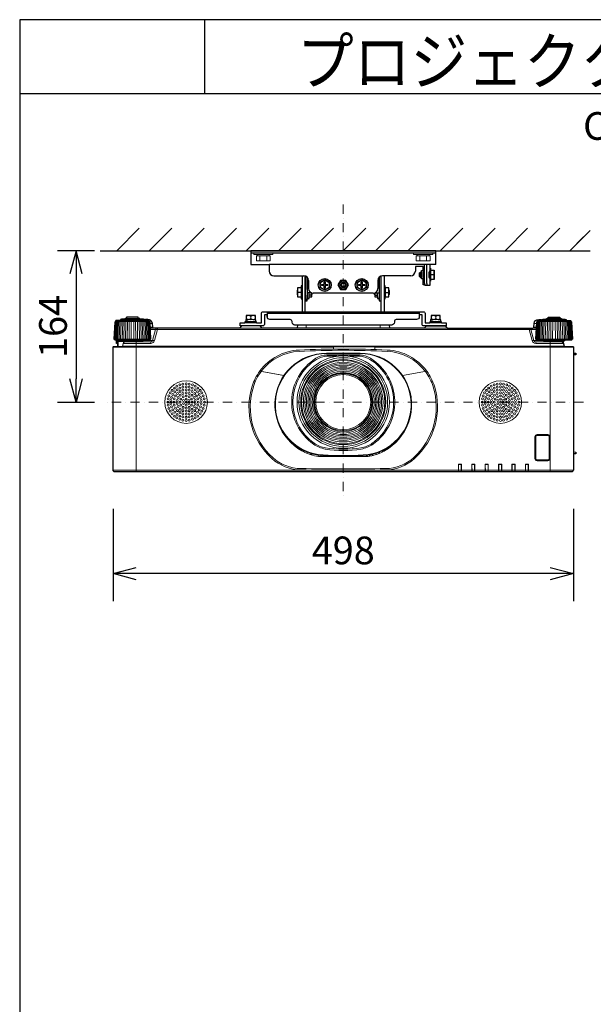
# Model space of a CAD drawing. Extents: x 1000 to 27000, y 2500 to 40000.
# Drawn here: x 1000 to 7205, y 29348 to 40000 of the extents above; entities that cross this region are included whole.
import ezdxf
from ezdxf.enums import TextEntityAlignment as Align

# ---------------------------------------------------------------- set-up
doc = ezdxf.new("R2010")
doc.units = 0
doc.header["$LTSCALE"] = 400
doc.header["$MEASUREMENT"] = 0
doc.linetypes.add('DASHDOT', pattern=[1, 0.5, -0.25, 0, -0.25])
doc.layers.get('0').update_dxf_attribs({"linetype": 'CONTINUOUS'})
for name, color, linetype in [('MOJI', 7, 'CONTINUOUS'), ('SUGATA', 7, 'CONTINUOUS'), ('SUNPO', 1, 'CONTINUOUS'), ('WAKU', 4, 'CONTINUOUS')]:
    doc.layers.add(name, color=color, linetype=linetype)
doc.layers.add('THUSIN', color=7, linetype='CONTINUOUS', lineweight=9)
doc.styles.get("Standard").update_dxf_attribs({"font": 'SIMPLEX', "bigfont": 'BIGFONT'})

# ---------------------------------------------------------------- blocks, each defined once
blk = doc.blocks.new('CP-WX8650WJ_104S_SET_SL-712')
at = {"layer": 'SUGATA', "color": 1, "linetype": 'Continuous'}
for p, q in [((-950, -1700), (-706, -1456)), ((-600, -1700), (-356, -1456)), ((-250, -1700), (-6, -1456)), ((100, -1700), (344, -1456)), ((450, -1700), (694, -1456)), ((800, -1700), (1044, -1456)), ((1150, -1700), (1394, -1456)), ((1500, -1700), (1744, -1456)), ((1850, -1700), (2094, -1456)), ((2200, -1700), (2444, -1456)), ((2550, -1700), (2794, -1456)), ((2900, -1700), (3144, -1456)), ((3250, -1700), (3494, -1456)), ((3600, -1700), (3844, -1456)), ((3950, -1700), (4170, -1480)), ((3950, -1700), (4100, -1550))]:
    blk.add_line(p, q, dxfattribs=at)
at = {"layer": 'SUGATA', "color": 3, "linetype": 'Continuous'}
blk.add_line((-1130, -1700), (4170, -1700), dxfattribs=at)
at = {"layer": 'SUGATA', "color": 2}
for p, q in [((2500, -1700), (500, -1700)), ((500, -1700), (500, -1850)), ((2500, -1850), (2500, -1700)), ((500, -1850), (700, -1850)), ((700, -1850), (700, -1920)), ((2365, -1870), (2280, -1870)), ((2280, -1870), (2280, -1920)), ((2345, -1930), (2345, -1915)), ((2345, -1915), (2365, -1915)), ((2365, -1915), (2365, -1870)), ((2500, -1850), (2435, -1850)), ((2435, -1850), (2435, -1890)), ((2435, -1890), (2445, -1890)), ((2445, -1890), (2445, -1910)), ((2445, -1910), (2485, -1910)), ((2485, -1910), (2485, -2010)), ((750, -1970), (1075, -1970)), ((1055, -1977), (1051, -1970)), ((1055, -1977), (1055, -2080)), ((1087, -1973), (1086, -1971)), ((1087, -2360), (1087, -1973)), ((1125, -2020), (1125, -2110)), ((1875, -2020), (1875, -2110)), ((1912, -1973), (1914, -1971)), ((1912, -2360), (1912, -1973)), ((2230, -1970), (1925, -1970)), ((1944, -1977), (1949, -1970)), ((1944, -1977), (1944, -2080)), ((2325, -1940), (2335, -1930)), ((2325, -1980), (2325, -1940)), ((2335, -1990), (2325, -1980)), ((2335, -1930), (2345, -1930)), ((2345, -1990), (2335, -1990)), ((2345, -2005), (2345, -1990)), ((2365, -2005), (2345, -2005)), ((2365, -2068), (2365, -2005)), ((2485, -2010), (2445, -2010)), ((2445, -2010), (2445, -2030)), ((2381, -2068), (2365, -2068)), ((2435, -2075), (2387, -2075)), ((2445, -2030), (2435, -2030)), ((2435, -2030), (2435, -2075)), ((1055, -2220), (1055, -2360)), ((1825, -2160), (1175, -2160)), ((1944, -2220), (1944, -2360)), ((677, -2360), (677, -2414)), ((2323, -2360), (2323, -2414)), ((2375, -2537), (2002, -2537))]:
    blk.add_line(p, q, dxfattribs=at)
at = {"layer": 'SUGATA', "color": 3}
for p, q in [((2500, -1725), (500, -1725)), ((2435, -1850), (700, -1850)), ((2365, -1915), (2365, -2005)), ((2375, -1850), (2375, -2025)), ((2399, -1850), (2399, -2025)), ((2435, -1890), (2435, -2030)), ((2445, -1910), (2445, -2010)), ((1110, -1984), (1110, -2220)), ((1890, -1984), (1890, -2220)), ((2335, -1930), (2335, -1990)), ((2345, -1930), (2345, -1990)), ((2426, -1955), (2426, -1965)), ((2435, -1930), (2428, -1930)), ((2435, -1990), (2428, -1990)), ((2435, -1925), (2430, -1925)), ((2435, -1995), (2430, -1995)), ((2481, -1960), (2445, -1960)), ((1005, -2176), (1005, -2125)), ((1045, -2100), (1045, -2200)), ((1055, -2080), (1055, -2220)), ((1090, -2180), (1090, -2120)), ((1110, -2030), (1125, -2030)), ((1890, -2030), (1875, -2030)), ((1910, -2180), (1910, -2120)), ((1944, -2080), (1944, -2220)), ((1954, -2100), (1954, -2200)), ((1994, -2176), (1994, -2125)), ((1045, -2150), (1010, -2150)), ((1156, -2156), (1110, -2156)), ((1120, -2215), (1110, -2215)), ((1130, -2200), (1130, -2156)), ((1155, -2180), (1130, -2180)), ((1155, -2180), (1155, -2156)), ((1160, -2176), (1155, -2180)), ((1840, -2176), (1844, -2180)), ((1844, -2180), (1844, -2156)), ((1844, -2156), (1890, -2156)), ((1844, -2180), (1870, -2180)), ((1870, -2200), (1870, -2156)), ((1880, -2215), (1890, -2215)), ((1954, -2150), (1990, -2150)), ((677, -2376), (2323, -2376)), ((1055, -2360), (1944, -2360))]:
    blk.add_line(p, q, dxfattribs=at)
at = {"layer": 'SUGATA', "color": 3, "lineweight": 9}
for p, q in [((570, -1755), (570, -1740)), ((597, -1810), (597, -1755)), ((672, -1810), (672, -1755)), ((700, -1755), (700, -1740)), ((2300, -1755), (2300, -1740)), ((2327, -1810), (2327, -1755)), ((2402, -1810), (2402, -1755)), ((2430, -1755), (2430, -1740)), ((-649, -2445), (-911, -2445)), ((-861, -2439), (-699, -2439)), ((-717, -2431), (-844, -2431)), ((527, -2447), (445, -2443)), ((527, -2442), (473, -2442)), ((473, -2444), (473, -2443)), ((500, -2410), (500, -2434)), ((2527, -2447), (2445, -2443)), ((2527, -2442), (2473, -2442)), ((2473, -2444), (2473, -2443)), ((2500, -2410), (2500, -2434)), ((3649, -2445), (3911, -2445)), ((3861, -2439), (3699, -2439)), ((3716, -2431), (3843, -2431)), ((-963, -2464), (-597, -2464)), ((-649, -2455), (-911, -2455)), ((-564, -2488), (-589, -2488)), ((-561, -2528), (-587, -2528)), ((-551, -2537), (-586, -2537)), ((-586, -2552), (-530, -2552)), ((3511, -2552), (-511, -2552)), ((373, -2537), (627, -2537)), ((563, -2480), (436, -2480)), ((467, -2461), (555, -2465)), ((527, -2470), (467, -2470)), ((473, -2470), (473, -2461)), ((527, -2464), (527, -2467)), ((996, -2537), (2627, -2537)), ((1001, -2532), (1999, -2532)), ((1100, -2504), (1100, -2537)), ((1900, -2504), (1900, -2537)), ((2563, -2480), (2436, -2480)), ((2467, -2461), (2555, -2465)), ((2527, -2470), (2467, -2470)), ((2473, -2470), (2473, -2461)), ((2527, -2464), (2527, -2467)), ((3530, -2552), (3586, -2552)), ((3551, -2537), (3586, -2537)), ((3561, -2528), (3587, -2528)), ((3564, -2488), (3589, -2488)), ((3963, -2464), (3597, -2464)), ((3649, -2455), (3911, -2455)), ((-973, -2655), (-587, -2655)), ((3587, -2655), (3973, -2655)), ((-990, -2742), (1395, -2742)), ((-968, -2666), (-592, -2666)), ((-947, -2668), (-949, -2704)), ((-938, -2735), (-938, -2737)), ((-933, -2674), (-933, -2737)), ((-894, -2737), (3894, -2737)), ((-889, -2733), (3889, -2733)), ((-875, -2677), (-685, -2677)), ((-740, -2687), (-740, -4092)), ((-665, -2672), (-563, -2672)), ((-582, -2702), (-582, -2687)), ((1395, -2737), (1395, -2763)), ((1395, -2740), (1840, -2740)), ((1840, -2742), (3990, -2742)), ((3665, -2672), (3563, -2672)), ((3582, -2702), (3582, -2687)), ((3592, -2666), (3968, -2666)), ((3685, -2677), (3875, -2677)), ((3740, -2687), (3740, -4092)), ((1318, -2808), (1682, -2808)), ((1318, -2814), (1682, -2814)), ((1325, -2829), (1675, -2829)), ((1325, -2842), (1431, -2842)), ((1569, -2842), (1675, -2842)), ((3990, -2807), (3990, -2836)), ((3990, -2809), (4015, -2810)), ((3990, -2825), (4015, -2824)), ((3992, -2827), (3990, -2827)), ((859, -3049), (598, -3003)), ((600, -3003), (859, -3049)), ((611, -3005), (610, -3007)), ((613, -3004), (613, -3006)), ((1496, -3025), (1496, -3035)), ((1504, -3025), (1504, -3035)), ((2400, -3003), (2141, -3049)), ((2141, -3049), (2402, -3003)), ((2387, -3006), (2387, -3004)), ((2390, -3007), (2389, -3005)), ((1198, -3333), (1188, -3333)), ((1198, -3341), (1188, -3341)), ((1812, -3333), (1802, -3333)), ((1812, -3341), (1802, -3341)), ((835, -3643), (833, -3644)), ((834, -3646), (836, -3646)), ((849, -3666), (847, -3668)), ((850, -3668), (849, -3670)), ((877, -3705), (872, -3705)), ((1496, -3639), (1496, -3649)), ((1504, -3639), (1504, -3649)), ((2123, -3705), (2123, -3712)), ((2127, -3701), (2127, -3707)), ((2128, -3699), (2132, -3699)), ((2138, -3685), (2138, -3690)), ((3990, -3727), (3990, -3737)), ((926, -3760), (918, -3760)), ((939, -3772), (930, -3772)), ((946, -3778), (936, -3778)), ((974, -3802), (974, -3811)), ((988, -3812), (988, -3822)), ((988, -3812), (988, -3822)), ((1993, -3825), (1993, -3836)), ((2012, -3817), (2005, -3817)), ((2012, -3819), (2011, -3823)), ((2012, -3812), (2012, -3822)), ((2026, -3802), (2026, -3811)), ((2054, -3778), (2064, -3778)), ((2061, -3772), (2070, -3772)), ((2074, -3760), (2082, -3760)), ((2077, -3760), (2077, -3756)), ((2081, -3760), (2081, -3753)), ((2085, -3749), (2092, -3749)), ((2094, -3739), (2094, -3747)), ((3990, -3749), (3990, -3759)), ((1064, -3858), (1042, -3858)), ((1109, -3878), (1109, -3892)), ((1158, -3902), (1134, -3902)), ((1158, -3895), (1158, -3910)), ((1229, -3910), (1228, -3924)), ((1253, -3925), (1747, -3925)), ((1257, -3913), (1257, -3925)), ((1271, -3914), (1271, -3925)), ((1299, -3916), (1300, -3925)), ((1318, -3925), (1318, -3917)), ((1645, -3925), (1645, -3918)), ((1671, -3925), (1671, -3917)), ((1752, -3912), (1752, -3925)), ((1758, -3925), (1758, -3915)), ((1784, -3915), (1784, -3923)), ((1792, -3906), (1792, -3913)), ((1818, -3915), (1818, -3917)), ((1857, -3898), (1857, -3905)), ((1877, -3883), (1877, -3898)), ((1891, -3878), (1891, -3892)), ((1958, -3858), (1936, -3858)), ((3990, -3877), (3990, -3897)), ((2747, -4011), (2745, -4009)), ((2777, -4011), (2779, -4009)), ((2890, -4009), (2892, -4011)), ((2922, -4011), (2924, -4009)), ((3037, -4011), (3035, -4009)), ((3067, -4011), (3069, -4009)), ((3182, -4011), (3180, -4009)), ((3212, -4011), (3214, -4009)), ((3325, -4009), (3327, -4011)), ((3359, -4009), (3357, -4011)), ((3470, -4009), (3472, -4011)), ((3504, -4009), (3502, -4011)), ((-990, -4072), (3990, -4072)), ((1060, -4071), (1060, -4074)), ((1060, -4074), (1940, -4074)), ((1940, -4071), (1940, -4074)), ((2747, -4090), (2777, -4090)), ((2892, -4090), (2922, -4090)), ((3037, -4090), (3067, -4090)), ((3182, -4090), (3212, -4090)), ((3357, -4090), (3327, -4090)), ((3472, -4090), (3502, -4090))]:
    blk.add_line(p, q, dxfattribs=at)
for points in [[(531, -1725), (531, -1740), (739, -1740), (739, -1725)], [(2469, -1725), (2469, -1740), (2261, -1740), (2261, -1725)], [(473, -2443), (473, -2443), (500, -2446)], [(2473, -2443), (2473, -2443), (2500, -2446)], [(-851, -2464), (-851, -2473), (-855, -2655)], [(-836, -2655), (-833, -2473), (-833, -2464)], [(-816, -2655), (-814, -2473), (-814, -2464)], [(-795, -2655), (-794, -2473), (-795, -2464)], [(-765, -2655), (-766, -2473), (-765, -2464)], [(-744, -2655), (-746, -2473), (-746, -2464)], [(-724, -2655), (-727, -2473), (-727, -2464)], [(-709, -2464), (-709, -2473), (-705, -2655)], [(1730, -2537), (1730, -2537), (2002, -2537)], [(3709, -2464), (3709, -2473), (3705, -2655)], [(3724, -2655), (3727, -2473), (3727, -2464)], [(3744, -2655), (3746, -2473), (3746, -2464)], [(3765, -2655), (3766, -2473), (3765, -2464)], [(3795, -2655), (3794, -2473), (3795, -2464)], [(3816, -2655), (3814, -2473), (3814, -2464)], [(3836, -2655), (3833, -2473), (3833, -2464)], [(3851, -2464), (3851, -2473), (3855, -2655)], [(-938, -2702), (-949, -2701), (-952, -2700)], [(-876, -2683), (-933, -2683), (-938, -2683)], [(1840, -2737), (1840, -2767), (1800, -2767)], [(1001, -3821), (1001, -3822), (988, -3822)], [(1996, -3823), (1996, -3833), (2000, -3828), (2000, -3830)], [(1058, -3868), (1058, -3867), (1053, -3864)], [(1083, -3867), (1074, -3867), (1074, -3876)], [(1917, -3867), (1926, -3867), (1926, -3876)], [(1927, -3862), (1947, -3862), (1947, -3858)], [(1942, -3868), (1942, -3867), (1947, -3864)], [(2745, -4092), (2745, -4009), (2779, -4009), (2779, -4092)], [(2777, -4090), (2777, -4011), (2747, -4011), (2747, -4090)], [(2776, -4090), (2776, -4012), (2747, -4012), (2748, -4090)], [(2890, -4092), (2890, -4009), (2924, -4009), (2924, -4092)], [(2892, -4090), (2892, -4011), (2922, -4011), (2922, -4090)], [(2893, -4090), (2892, -4012), (2921, -4012), (2921, -4090)], [(3069, -4092), (3069, -4009), (3035, -4009), (3035, -4092)], [(3037, -4090), (3037, -4011), (3067, -4011), (3067, -4090)], [(3038, -4090), (3037, -4012), (3066, -4012), (3066, -4090)], [(3180, -4092), (3180, -4009), (3214, -4009), (3214, -4092)], [(3182, -4090), (3182, -4011), (3212, -4011), (3212, -4090)], [(3183, -4090), (3182, -4012), (3211, -4012), (3211, -4090)], [(3325, -4092), (3325, -4009), (3359, -4009), (3359, -4092)], [(3357, -4090), (3357, -4011), (3327, -4011), (3327, -4090)], [(3328, -4090), (3327, -4012), (3356, -4012), (3356, -4090)], [(3470, -4092), (3470, -4009), (3504, -4009), (3504, -4092)], [(3472, -4090), (3472, -4011), (3502, -4011), (3502, -4090)], [(3501, -4090), (3501, -4012), (3472, -4012), (3473, -4090)]]:
    blk.add_lwpolyline(points, dxfattribs=at)
for points in [[(560, -1755), (710, -1755), (710, -1810), (560, -1810)], [(2440, -1755), (2290, -1755), (2290, -1810), (2440, -1810)]]:
    blk.add_lwpolyline(points, close=True, dxfattribs=at)
at = {"layer": 'SUGATA', "color": 2}
for points in [[(1090, -1972), (1090, -2120), (1087, -2120)], [(1912, -2120), (1910, -2120), (1910, -1972)], [(1055, -2080), (1055, -2080), (1045, -2080), (1045, -2100), (1005, -2100), (1005, -2125), (1000, -2130), (1000, -2170), (1005, -2176), (1005, -2200), (1045, -2200), (1045, -2220), (1055, -2220), (1055, -2220)], [(1944, -2220), (1944, -2220), (1944, -2220), (1954, -2220), (1954, -2200), (1994, -2200), (1994, -2176), (2000, -2170), (2000, -2130), (1994, -2125), (1994, -2100), (1954, -2100), (1954, -2080), (1944, -2080), (1944, -2080)], [(1087, -2180), (1090, -2180), (1090, -2240), (1110, -2240), (1110, -2220), (1120, -2220), (1120, -2215), (1130, -2215), (1130, -2200), (1160, -2200), (1160, -2176), (1165, -2170), (1165, -2159)], [(1834, -2159), (1834, -2170), (1840, -2176), (1840, -2200), (1870, -2200), (1870, -2215), (1880, -2215), (1880, -2220), (1890, -2220), (1890, -2240), (1910, -2240), (1910, -2180), (1912, -2180)], [(563, -2480), (563, -2470), (527, -2470), (527, -2467), (555, -2465), (555, -2448), (527, -2447), (527, -2442), (550, -2442), (550, -2402), (450, -2402), (450, -2442), (473, -2442), (473, -2443), (468, -2443), (445, -2443), (445, -2460), (467, -2461), (467, -2470), (436, -2470), (436, -2480)], [(2563, -2480), (2563, -2470), (2527, -2470), (2527, -2467), (2555, -2465), (2555, -2448), (2527, -2447), (2527, -2442), (2550, -2442), (2550, -2402), (2450, -2402), (2450, -2442), (2473, -2442), (2473, -2443), (2468, -2443), (2445, -2443), (2445, -2460), (2467, -2461), (2467, -2470), (2436, -2470), (2436, -2480)], [(1996, -2504), (1999, -2532)]]:
    blk.add_lwpolyline(points, dxfattribs=at)
at = {"layer": 'SUGATA', "color": 1}
for points in [[(1250, -2041), (1300, -2012), (1350, -2041), (1350, -2099), (1300, -2128), (1250, -2099), (1250, -2041)], [(1529, -2020), (1471, -2020), (1442, -2070), (1471, -2120), (1529, -2120), (1557, -2070), (1529, -2020)], [(1650, -2041), (1700, -2012), (1750, -2041), (1750, -2099), (1700, -2128), (1650, -2099), (1650, -2041)], [(1265, -2076), (1265, -2064), (1294, -2064), (1294, -2035), (1306, -2035), (1306, -2064), (1335, -2064), (1335, -2076), (1306, -2076), (1306, -2105), (1294, -2105), (1294, -2076), (1265, -2076)], [(1665, -2076), (1665, -2064), (1694, -2064), (1694, -2035), (1706, -2035), (1706, -2064), (1735, -2064), (1735, -2076), (1706, -2076), (1706, -2105), (1694, -2105), (1694, -2076), (1665, -2076)]]:
    blk.add_lwpolyline(points, dxfattribs=at)
at = {"layer": 'SUGATA', "color": 2}
for points in [[(-649, -2448), (-649, -2445, 0.348526), (-651, -2442), (-662, -2440), (-662, -2439), (-699, -2439), (-699, -2435, 0.371083), (-701, -2433), (-710, -2431), (-710, -2431), (-717, -2431), (-717, -2417), (-844, -2417), (-844, -2431), (-850, -2431), (-850, -2431), (-859, -2433, 0.371083), (-861, -2435), (-861, -2439), (-898, -2439), (-898, -2440), (-909, -2442, 0.348526), (-911, -2445), (-911, -2455)], [(1004, -2504), (1001, -2532, -0.388879), (996, -2537), (627, -2537, -0.198912), (624, -2536), (601, -2513, 0.198912), (598, -2512), (402, -2512, 0.198912), (399, -2513), (376, -2536, -0.198912), (373, -2537), (-551, -2537, -0.388879), (-561, -2528), (-564, -2488, 0.388879), (-614, -2442), (-626, -2442, 0.119249), (-649, -2448)], [(2053, -2474), (2053, -2474, -0.414214), (2023, -2504), (977, -2504, -0.414214), (947, -2474), (947, -2464, 0.414214), (927, -2444), (707, -2444, -0.414214), (677, -2414), (677, -2392), (647, -2392), (647, -2496, -0.414214), (631, -2512), (385, -2512), (385, -2480), (436, -2480)], [(563, -2480), (615, -2480), (615, -2376, -0.414214), (631, -2360), (1055, -2360)], [(1944, -2360), (2369, -2360, -0.414214), (2385, -2376), (2385, -2480), (2436, -2480)], [(2563, -2480), (2615, -2480), (2615, -2512), (2369, -2512, -0.414214), (2353, -2496), (2353, -2392), (2323, -2392), (2323, -2414, -0.414214), (2293, -2444), (2073, -2444, 0.414214), (2053, -2464), (2053, -2474)], [(2375, -2537, 0.083788), (2376, -2536), (2399, -2513, -0.198912), (2402, -2512), (2598, -2512, -0.198912), (2601, -2513), (2624, -2536, 0.198912), (2627, -2537), (3551, -2537, 0.388879), (3561, -2528), (3564, -2488, -0.388879), (3614, -2442), (3626, -2442, -0.119249), (3649, -2448)], [(3649, -2448), (3649, -2445, -0.348526), (3651, -2442), (3662, -2440), (3662, -2439), (3699, -2439), (3699, -2435, -0.371083), (3701, -2433), (3710, -2431), (3710, -2431), (3716, -2431), (3716, -2417), (3843, -2417), (3843, -2431), (3850, -2431), (3850, -2431), (3859, -2433, -0.371083), (3861, -2435), (3861, -2439), (3898, -2439), (3898, -2440), (3909, -2442, -0.348526), (3911, -2445), (3911, -2455)], [(-911, -2455), (-911, -2455), (-955, -2455), (-956, -2455), (-960, -2456, 0.308965), (-962, -2459), (-962, -2462, -0.181275), (-963, -2464), (-968, -2469), (-969, -2470, 0.182755), (-970, -2473), (-980, -2655), (-973, -2655)], [(3911, -2455), (3911, -2455), (3955, -2455), (3956, -2455), (3960, -2456, -0.308965), (3962, -2459), (3962, -2462, 0.181275), (3963, -2464), (3968, -2469), (3969, -2470, -0.182755), (3970, -2473), (3980, -2655), (3973, -2655)], [(3874, -2677), (3889, -2733, 0.339454), (3894, -2737), (3985, -2737, -0.414214), (3990, -2742), (3990, -2807), (4013, -2808, -0.39896), (4015, -2810), (4015, -2824, -0.39896), (4013, -2826), (3992, -2827), (3992, -2835, -0.414214), (3991, -2836), (3990, -2836), (3990, -3727), (3991, -3727, -0.414214), (3992, -3728), (3992, -3736, -0.414214), (3991, -3737), (3990, -3737), (3990, -3749), (3991, -3749, -0.414214), (3992, -3750), (3992, -3758, -0.414214), (3991, -3759), (3990, -3759), (3990, -3877), (4013, -3878, -0.39896), (4015, -3880), (4015, -3894, -0.39896), (4013, -3896), (3990, -3897), (3990, -4072, -0.414214), (3970, -4092), (-970, -4092, -0.414214), (-990, -4072), (-990, -2742, -0.414214), (-985, -2737), (-970, -2737), (-938, -2735), (-938, -2705), (-949, -2704, -0.414214), (-954, -2698), (-952, -2668), (-968, -2666, -0.386823), (-973, -2661), (-973, -2655)], [(3973, -2655), (3973, -2661, -0.386823), (3968, -2666), (3896, -2672, 0.178985), (3894, -2673), (3891, -2676, -0.198912), (3888, -2677), (3875, -2677, 0.124676), (3874, -2677, 0.124676)]]:
    blk.add_lwpolyline(points, format="xyb", dxfattribs=at)
at = {"layer": 'SUGATA', "color": 3, "lineweight": 9}
for points in [[(-649, -2448), (-649, -2455), (-605, -2455), (-604, -2455), (-600, -2456, -0.308965), (-598, -2459), (-598, -2462, 0.181275), (-597, -2464), (-592, -2469), (-591, -2470, -0.182755), (-590, -2473), (-580, -2655), (-587, -2655)], [(3649, -2448), (3649, -2455), (3605, -2455), (3604, -2455), (3600, -2456, 0.308965), (3598, -2459), (3598, -2462, -0.181275), (3597, -2464), (3592, -2469), (3591, -2470, 0.182755), (3590, -2473), (3580, -2655), (3587, -2655)], [(-978, -2655), (-968, -2473, -0.166176), (-967, -2470), (-962, -2464)], [(-958, -2464), (-963, -2471, 0.15065), (-964, -2473), (-974, -2655)], [(-953, -2464), (-958, -2471, 0.136581), (-959, -2473), (-968, -2655)], [(-946, -2464), (-950, -2471, 0.119468), (-951, -2473), (-959, -2655)], [(-949, -2655), (-941, -2473, -0.100783), (-940, -2471), (-937, -2464)], [(-937, -2655), (-930, -2473, -0.081355), (-929, -2472), (-926, -2464)], [(-924, -2655), (-917, -2473, -0.061998), (-916, -2472), (-914, -2464)], [(-900, -2464), (-902, -2472, 0.044416), (-902, -2473), (-908, -2655)], [(-885, -2464), (-886, -2473, 0.028222), (-886, -2473), (-892, -2655)], [(-511, -2537), (-511, -2552), (-543, -2672, -0.339454), (-582, -2702), (-881, -2702)], [(-869, -2464), (-869, -2473, 0.013361), (-869, -2474), (-874, -2655)], [(-693, -2687), (-582, -2687, 0.339454), (-563, -2672), (-530, -2552, -0.339454), (-511, -2537)], [(-691, -2464), (-691, -2473, -0.013361), (-691, -2474), (-686, -2655)], [(-675, -2464), (-674, -2473, -0.028222), (-674, -2473), (-668, -2655)], [(-660, -2464), (-658, -2472, -0.044416), (-658, -2473), (-652, -2655)], [(-636, -2655), (-643, -2473, 0.061998), (-644, -2472), (-646, -2464)], [(-623, -2655), (-630, -2473, 0.081355), (-631, -2472), (-634, -2464)], [(-611, -2655), (-619, -2473, 0.100783), (-620, -2471), (-623, -2464)], [(-614, -2464), (-610, -2471, -0.119468), (-609, -2473), (-601, -2655)], [(-607, -2464), (-602, -2471, -0.136581), (-601, -2473), (-592, -2655)], [(-602, -2464), (-597, -2471, -0.15065), (-596, -2473), (-586, -2655)], [(-582, -2655), (-592, -2473, 0.166176), (-593, -2470), (-598, -2464)], [(3693, -2687), (3582, -2687, -0.339454), (3563, -2672), (3530, -2552, 0.339454), (3511, -2537)], [(3511, -2537), (3511, -2552), (3543, -2672, 0.339454), (3582, -2702), (3881, -2702)], [(3582, -2655), (3592, -2473, -0.166176), (3593, -2470), (3598, -2464)], [(3602, -2464), (3597, -2471, 0.15065), (3596, -2473), (3586, -2655)], [(3607, -2464), (3602, -2471, 0.136581), (3601, -2473), (3592, -2655)], [(3614, -2464), (3610, -2471, 0.119468), (3609, -2473), (3601, -2655)], [(3611, -2655), (3619, -2473, -0.100783), (3620, -2471), (3623, -2464)], [(3623, -2655), (3630, -2473, -0.081355), (3631, -2472), (3634, -2464)], [(3636, -2655), (3643, -2473, -0.061998), (3644, -2472), (3646, -2464)], [(3660, -2464), (3658, -2472, 0.044416), (3658, -2473), (3652, -2655)], [(3675, -2464), (3674, -2473, 0.028222), (3674, -2473), (3668, -2655)], [(3691, -2464), (3691, -2473, 0.013361), (3691, -2474), (3686, -2655)], [(3869, -2464), (3869, -2473, -0.013361), (3869, -2474), (3874, -2655)], [(3885, -2464), (3886, -2473, -0.028222), (3886, -2473), (3892, -2655)], [(3900, -2464), (3902, -2472, -0.044416), (3902, -2473), (3908, -2655)], [(3924, -2655), (3917, -2473, 0.061998), (3916, -2472), (3914, -2464)], [(3937, -2655), (3930, -2473, 0.081355), (3929, -2472), (3926, -2464)], [(3949, -2655), (3941, -2473, 0.100783), (3940, -2471), (3937, -2464)], [(3946, -2464), (3950, -2471, -0.119468), (3951, -2473), (3959, -2655)], [(3953, -2464), (3958, -2471, -0.136581), (3959, -2473), (3968, -2655)], [(3958, -2464), (3963, -2471, -0.15065), (3964, -2473), (3974, -2655)], [(3978, -2655), (3968, -2473, 0.166176), (3967, -2470), (3962, -2464)], [(-952, -2668), (-896, -2672, -0.178985), (-894, -2673), (-891, -2676, 0.198912), (-888, -2677), (-875, -2677, -0.409111), (-872, -2680), (-872, -2682, 0.409111), (-867, -2687), (-693, -2687, 0.409111), (-688, -2682), (-688, -2680, -0.409111), (-685, -2677), (-672, -2677, 0.198912), (-669, -2676), (-666, -2673, -0.178985), (-664, -2672), (-592, -2666, 0.386823), (-587, -2661), (-587, -2655)], [(3874, -2677, 0.27063), (3872, -2680), (3872, -2682, -0.409111), (3867, -2687), (3693, -2687, -0.409111), (3688, -2682), (3688, -2680, 0.409111), (3685, -2677), (3672, -2677, -0.198912), (3669, -2676), (3666, -2673, 0.178985), (3664, -2672), (3592, -2666, -0.386823), (3587, -2661), (3587, -2655)], [(-874, -2677), (-889, -2733, -0.339454), (-894, -2737), (-970, -2737)], [(-942, -2668), (-942, -2690, 0.384533), (-938, -2695, 0.384533)], [(-940, -2668), (-940, -2690, 0.353669), (-938, -2693, 0.364918)], [(-938, -2705), (-938, -2679, -0.414214), (-933, -2674), (-894, -2674)], [(3990, -2832), (3991, -2832, 0.414214), (3992, -2831), (3992, -2831)], [(3714, -3972), (3714, -3972, 0.414214), (3737, -3949), (3737, -3711, 0.414214), (3714, -3688), (3596, -3688, 0.414214), (3573, -3711), (3573, -3949, 0.414214), (3596, -3972), (3714, -3972)], [(3713, -3970), (3713, -3970, 0.414214), (3734, -3948), (3734, -3712, 0.414214), (3713, -3691), (3597, -3691, 0.414214), (3575, -3712), (3575, -3948, 0.414214), (3597, -3970), (3713, -3970)], [(3713, -3969), (3713, -3969, 0.414214), (3733, -3948), (3733, -3712, 0.414214), (3713, -3692), (3597, -3692, 0.414214), (3576, -3712), (3576, -3948, 0.414214), (3597, -3969), (3713, -3969)], [(3713, -3963), (3597, -3963, -0.414214), (3582, -3948), (3582, -3712, -0.414214), (3597, -3697), (3713, -3697, -0.414214), (3728, -3712), (3728, -3948, -0.414214), (3713, -3963), (3713, -3963)]]:
    blk.add_lwpolyline(points, format="xyb", dxfattribs=at)
at = {"layer": 'SUGATA', "color": 1}
for centre, radius in [((1300, -2070), 70), ((1300, -2070), 50), ((1700, -2070), 70), ((1700, -2070), 50), ((1500, -2070), 45), ((1500, -2070), 30), ((1500, -2070), 20)]:
    blk.add_circle(centre, radius, dxfattribs=at)
at = {"layer": 'SUGATA', "color": 3, "lineweight": 9}
for radius in [500, 480, 460, 450, 431, 415, 399, 383, 367, 351, 335, 320, 312, 298]:
    blk.add_circle((1500, -3337), radius, dxfattribs=at)
at = {"layer": 'SUGATA', "color": 1, "lineweight": 9}
for centre, radius in [((-200, -3337), 230), ((-327, -3185), 10.4), ((-299, -3166), 10.4), ((-297, -3204), 10.4), ((-268, -3151), 10.4), ((-267, -3186), 10.4), ((-234, -3142), 10.4), ((-234, -3176), 10.4), ((-200, -3139), 10.4), ((-200, -3172), 10.4), ((-200, -3205), 10.4), ((-166, -3142), 10.4), ((-166, -3176), 10.4), ((-132, -3151), 10.4), ((-133, -3186), 10.4), ((-103, -3204), 10.4), ((-101, -3166), 10.4), ((-73, -3185), 10.4), ((3200, -3337), 230), ((3073, -3185), 10.4), ((3101, -3166), 10.4), ((3103, -3204), 10.4), ((3132, -3151), 10.4), ((3133, -3186), 10.4), ((3166, -3142), 10.4), ((3166, -3176), 10.4), ((3200, -3139), 10.4), ((3200, -3172), 10.4), ((3200, -3205), 10.4), ((3234, -3142), 10.4), ((3234, -3176), 10.4), ((3268, -3151), 10.4), ((3267, -3186), 10.4), ((3297, -3204), 10.4), ((3299, -3166), 10.4), ((3327, -3185), 10.4), ((-395, -3303), 10.4), ((-386, -3269), 10.4), ((-371, -3238), 10.4), ((-357, -3286), 10.4), ((-352, -3210), 10.4), ((-343, -3255), 10.4), ((-328, -3303), 10.4), ((-323, -3227), 10.4), ((-314, -3271), 10.4), ((-293, -3244), 10.4), ((-286, -3288), 10.4), ((-266, -3223), 10.4), ((-264, -3261), 10.4), ((-257, -3304), 10.4), ((-234, -3209), 10.4), ((-234, -3244), 10.4), ((-233, -3280), 10.4), ((-200, -3238), 10.4), ((-200, -3271), 10.4), ((-200, -3304), 10.4), ((-166, -3244), 10.4), ((-167, -3280), 10.4), ((-166, -3209), 10.4), ((-143, -3304), 10.4), ((-136, -3261), 10.4), ((-134, -3223), 10.4), ((-114, -3288), 10.4), ((-107, -3244), 10.4), ((-86, -3271), 10.4), ((-77, -3227), 10.4), ((-72, -3303), 10.4), ((-57, -3255), 10.4), ((-48, -3210), 10.4), ((-43, -3286), 10.4), ((-29, -3238), 10.4), ((-14, -3269), 10.4), ((-5, -3303), 10.4), ((3005, -3303), 10.4), ((3014, -3269), 10.4), ((3029, -3238), 10.4), ((3043, -3286), 10.4), ((3048, -3210), 10.4), ((3057, -3255), 10.4), ((3072, -3303), 10.4), ((3077, -3227), 10.4), ((3086, -3271), 10.4), ((3107, -3244), 10.4), ((3114, -3288), 10.4), ((3134, -3223), 10.4), ((3136, -3261), 10.4), ((3143, -3304), 10.4), ((3166, -3209), 10.4), ((3166, -3244), 10.4), ((3167, -3280), 10.4), ((3200, -3238), 10.4), ((3200, -3271), 10.4), ((3200, -3304), 10.4), ((3234, -3244), 10.4), ((3233, -3280), 10.4), ((3234, -3209), 10.4), ((3257, -3304), 10.4), ((3264, -3261), 10.4), ((3266, -3223), 10.4), ((3286, -3288), 10.4), ((3293, -3244), 10.4), ((3314, -3271), 10.4), ((3323, -3227), 10.4), ((3327, -3303), 10.4), ((3343, -3255), 10.4), ((3352, -3210), 10.4), ((3357, -3286), 10.4), ((3371, -3238), 10.4), ((3386, -3269), 10.4), ((3395, -3303), 10.4), ((-398, -3337), 10.4), ((-395, -3371), 10.4), ((-386, -3405), 10.4), ((-364, -3320), 10.4), ((-364, -3354), 10.4), ((-357, -3388), 10.4), ((-332, -3337), 10.4), ((-328, -3371), 10.4), ((-314, -3403), 10.4), ((-297, -3320), 10.4), ((-297, -3354), 10.4), ((-286, -3386), 10.4), ((-266, -3337), 10.4), ((-264, -3413), 10.4), ((-257, -3370), 10.4), ((-233, -3394), 10.4), ((-229, -3321), 10.4), ((-229, -3354), 10.4), ((-200, -3337), 10.4), ((-200, -3370), 10.4), ((-200, -3403), 10.4), ((-171, -3321), 10.4), ((-171, -3354), 10.4), ((-167, -3394), 10.4), ((-143, -3370), 10.4), ((-136, -3413), 10.4), ((-134, -3337), 10.4), ((-114, -3386), 10.4), ((-103, -3320), 10.4), ((-103, -3354), 10.4), ((-86, -3403), 10.4), ((-72, -3371), 10.4), ((-68, -3337), 10.4), ((-43, -3388), 10.4), ((-36, -3320), 10.4), ((-36, -3354), 10.4), ((-14, -3405), 10.4), ((-5, -3371), 10.4), ((-2, -3337), 10.4), ((3002, -3337), 10.4), ((3005, -3371), 10.4), ((3014, -3405), 10.4), ((3036, -3320), 10.4), ((3036, -3354), 10.4), ((3043, -3388), 10.4), ((3068, -3337), 10.4), ((3072, -3371), 10.4), ((3086, -3403), 10.4), ((3103, -3320), 10.4), ((3103, -3354), 10.4), ((3114, -3386), 10.4), ((3134, -3337), 10.4), ((3136, -3413), 10.4), ((3143, -3370), 10.4), ((3167, -3394), 10.4), ((3171, -3321), 10.4), ((3171, -3354), 10.4), ((3200, -3337), 10.4), ((3200, -3370), 10.4), ((3200, -3403), 10.4), ((3229, -3321), 10.4), ((3229, -3354), 10.4), ((3233, -3394), 10.4), ((3257, -3370), 10.4), ((3264, -3413), 10.4), ((3266, -3337), 10.4), ((3286, -3386), 10.4), ((3297, -3320), 10.4), ((3297, -3354), 10.4), ((3314, -3403), 10.4), ((3327, -3371), 10.4), ((3332, -3337), 10.4), ((3357, -3388), 10.4), ((3364, -3320), 10.4), ((3364, -3354), 10.4), ((3386, -3405), 10.4), ((3395, -3371), 10.4), ((3398, -3337), 10.4), ((-371, -3436), 10.4), ((-352, -3464), 10.4), ((-343, -3420), 10.4), ((-327, -3489), 10.4), ((-323, -3447), 10.4), ((-299, -3508), 10.4), ((-297, -3470), 10.4), ((-293, -3430), 10.4), ((-267, -3488), 10.4), ((-268, -3523), 10.4), ((-266, -3451), 10.4), ((-234, -3465), 10.4), ((-234, -3498), 10.4), ((-234, -3430), 10.4), ((-200, -3436), 10.4), ((-200, -3469), 10.4), ((-200, -3502), 10.4), ((-166, -3430), 10.4), ((-166, -3465), 10.4), ((-166, -3498), 10.4), ((-134, -3451), 10.4), ((-133, -3488), 10.4), ((-132, -3523), 10.4), ((-107, -3430), 10.4), ((-103, -3470), 10.4), ((-101, -3508), 10.4), ((-77, -3447), 10.4), ((-73, -3489), 10.4), ((-57, -3420), 10.4), ((-48, -3464), 10.4), ((-29, -3436), 10.4), ((3029, -3436), 10.4), ((3048, -3464), 10.4), ((3057, -3420), 10.4), ((3073, -3489), 10.4), ((3077, -3447), 10.4), ((3101, -3508), 10.4), ((3103, -3470), 10.4), ((3107, -3430), 10.4), ((3133, -3488), 10.4), ((3132, -3523), 10.4), ((3134, -3451), 10.4), ((3166, -3465), 10.4), ((3166, -3498), 10.4), ((3166, -3430), 10.4), ((3200, -3436), 10.4), ((3200, -3469), 10.4), ((3200, -3502), 10.4), ((3234, -3430), 10.4), ((3234, -3465), 10.4), ((3234, -3498), 10.4), ((3266, -3451), 10.4), ((3267, -3488), 10.4), ((3268, -3523), 10.4), ((3293, -3430), 10.4), ((3297, -3470), 10.4), ((3299, -3508), 10.4), ((3323, -3447), 10.4), ((3327, -3489), 10.4), ((3343, -3420), 10.4), ((3352, -3464), 10.4), ((3371, -3436), 10.4), ((-234, -3532), 10.4), ((-200, -3535), 10.4), ((-166, -3532), 10.4), ((3166, -3532), 10.4), ((3200, -3535), 10.4), ((3234, -3532), 10.4)]:
    blk.add_circle(centre, radius, dxfattribs=at)
at = {"layer": 'SUGATA', "color": 3}
for centre, radius, start, end in [((2413, -1935), 72.2, 339.7438, 20.2562), ((2413, -1985), 72.2, 339.7438, 20.2562), ((1078, -2125), 72.2, 159.7438, 200.2562), ((1922, -2125), 72.2, 339.7438, 20.2562), ((2495, -2029), 120, 178.0991, 198.9621), ((2518, -2029), 119, 178.0557, 199.0977), ((2416, -2066), 10.3, 193.9713, 246.8966), ((1078, -2175), 72.2, 159.7438, 200.2562), ((1082, -2174), 77.6, 340.3505, 358.8341), ((1918, -2174), 77.6, 181.1659, 199.6495), ((1922, -2175), 72.2, 339.7438, 20.2562)]:
    blk.add_arc(centre, radius, start, end, dxfattribs=at)
at = {"layer": 'SUGATA', "color": 2}
for centre, radius, start, end in [((750, -1920), 50, 180, 270), ((1075, -2020), 50, 0, 90), ((1925, -2020), 50, 90, 180), ((2230, -1920), 50, 270, 0), ((1175, -2110), 50, 180, 270), ((1825, -2110), 50, 270, 0), ((2391, -2066), 10.3, 193.9713, 246.8966), ((2004, -2532), 5, 185, 244.5021)]:
    blk.add_arc(centre, radius, start, end, dxfattribs=at)
at = {"layer": 'SUGATA', "color": 3, "lineweight": 9}
for centre, radius, start, end in [((475, -2446), 44.3, 55.6158, 124.3842), ((475, -2398), 44.3, 235.6158, 304.3842), ((525, -2446), 44.3, 55.6158, 124.3842), ((525, -2398), 44.3, 235.6158, 304.3842), ((2475, -2446), 44.3, 55.6158, 124.3842), ((2475, -2398), 44.3, 235.6158, 304.3842), ((2525, -2446), 44.3, 55.6158, 124.3842), ((2525, -2398), 44.3, 235.6158, 304.3842), ((-951, -2697), 2.7, 197.8617, 258.0511), ((-861, -2707), 20, 90, 165), ((1500, -12763), 10000, 87.2596, 92.7404), ((3861, -2707), 20, 15, 90), ((1049, -3333), 560, 92.7404, 143.5013), ((1049, -3333), 546, 92.7404, 142.8901), ((1318, -3366), 558, 90, 176.9856), ((1318, -3366), 553, 90, 176.9856), ((1500, -3337), 558, 121.9527, 234.7266), ((1500, -3337), 545, 121.9527, 234.7263), ((1500, -12763), 9986, 87.2596, 92.7404), ((1325, -3057), 228, 90, 121.9527), ((1325, -3057), 215, 90, 121.9527), ((1675, -3057), 228, 58.0473, 90), ((1675, -3057), 215, 58.0473, 90), ((1682, -3366), 558, 3.0144, 90), ((1682, -3366), 553, 3.0144, 90), ((1500, -3337), 545, 305.2737, 58.0473), ((1500, -3337), 558, 305.2734, 58.0473), ((1951, -3333), 546, 37.1099, 87.2596), ((1951, -3333), 560, 36.4987, 87.2596), ((1049, -3333), 560, 143.9779, 162.6359), ((1049, -3333), 546, 143.3795, 162.6359), ((597, -3005), 2, 80.0186, 143.9476), ((600, -3001), 2, 143.5239, 260.1044), ((1500, -3337), 310, 90.7393, 179.2607), ((1500, -3337), 302, 89.2419, 90.7581), ((1500, -3337), 310, 0.7393, 89.2607), ((1951, -3333), 546, 17.3641, 36.6205), ((2400, -3001), 2, 279.9392, 36.4325), ((2403, -3005), 2, 36.0524, 99.9814), ((1951, -3333), 560, 17.3641, 36.0221), ((1230, -3390), 750, 162.6359, 227.9712), ((1230, -3390), 736, 162.6359, 227.9712), ((1770, -3390), 736, 312.0288, 17.3641), ((1770, -3390), 750, 312.0288, 17.3641), ((1310, -3366), 550, 176.9856, 267.2377), ((1310, -3366), 544, 176.9535, 267.2377), ((1500, -3337), 310, 180.7393, 269.2607), ((1500, -3337), 302, 179.2419, 180.7581), ((1500, -3337), 310, 270.7393, 359.2607), ((1690, -3366), 550, 272.7623, 3.0144), ((1690, -3366), 544, 272.7623, 3.0465), ((1500, -3337), 302, 359.2419, 0.7581), ((1325, -3372), 562, 200.3004, 241.054), ((1675, -3372), 562, 298.946, 339.6996), ((1500, -3337), 302, 269.2419, 270.7581), ((1356, -3541), 308, 234.7266, 260.769), ((1356, -3541), 295, 234.7266, 260.769), ((1500, -2653), 1195, 260.7693, 279.2314), ((1644, -3541), 295, 279.231, 305.2734), ((1644, -3541), 308, 279.231, 305.2734), ((1049, -3591), 466, 227.9712, 269.1251), ((1300, -3438), 492, 240.6253, 254.6773), ((1253, -3624), 301, 253.9599, 270), ((1500, 579), 4494, 267.2377, 272.7623), ((1500, 579), 4500, 267.2377, 272.7623), ((1500, -2653), 1208, 260.7693, 279.2307), ((1747, -3624), 301, 270, 286.0401), ((1767, -3915), 9.18, 157.6709, 179.2233), ((1774, -3915), 9.54, 1.1891, 45.4532), ((1804, -3916), 11.5, 96.0204, 166.9408), ((1805, -3920), 15.1, 55.3457, 100.2921), ((1808, -3915), 9.84, 1.7134, 55.236), ((1700, -3438), 492, 285.3227, 299.3747), ((1847, -3898), 10, 0, 46.8733), ((1951, -3591), 466, 270.8749, 312.0288), ((1049, -3591), 480, 227.9712, 269.1251), ((1951, -3591), 480, 270.8749, 312.0288), ((1500, 25926), 29986, 269.1251, 270.8749), ((1500, 25926), 30000, 269.1251, 270.8749), ((2745, -4090), 2, 270, 0), ((2779, -4090), 2, 180, 270), ((2890, -4090), 2, 270, 360), ((2924, -4090), 2, 180, 270), ((3035, -4090), 2, 270, 360), ((3069, -4090), 2, 180, 270), ((3180, -4090), 2, 270, 0), ((3214, -4090), 2, 180, 270), ((3325, -4090), 2, 270, 360), ((3359, -4090), 2, 180, 270), ((3470, -4090), 2, 270, 0), ((3504, -4090), 2, 180, 270)]:
    blk.add_arc(centre, radius, start, end, dxfattribs=at)
at = {"layer": 'SUGATA', "color": 3}
for points, knots in [([(2430, -1925), (2429, -1925), (2429, -1925), (2429, -1925), (2429, -1926), (2429, -1926), (2428, -1927), (2428, -1929), (2428, -1930), (2427, -1932), (2427, -1935), (2427, -1939), (2426, -1944), (2426, -1949), (2426, -1953), (2426, -1955)], [0, 0, 0, 0, 0.011499, 0.019435, 0.029248, 0.054969, 0.089089, 0.131534, 0.182024, 0.240146, 0.305391, 0.454795, 0.624702, 0.808744, 1, 1, 1, 1]), ([(2426, -1965), (2426, -1967), (2426, -1971), (2426, -1976), (2427, -1981), (2427, -1985), (2427, -1988), (2428, -1990), (2428, -1991), (2428, -1993), (2429, -1994), (2429, -1994), (2429, -1995), (2429, -1995), (2429, -1995), (2430, -1995)], [0, 0, 0, 0, 0.191256, 0.375298, 0.545205, 0.694609, 0.759854, 0.817976, 0.868466, 0.910911, 0.945031, 0.970752, 0.980565, 0.988501, 1, 1, 1, 1])]:
    blk.add_open_spline(points, degree=3, knots=knots, dxfattribs=at)
at = {"layer": 'SUGATA', "color": 3, "lineweight": 9}
for points, knots in [([(-511, -2552), (-514, -2551), (-519, -2550), (-524, -2550), (-526, -2550), (-528, -2550), (-529, -2551), (-530, -2551), (-530, -2552), (-530, -2552)], [0, 0, 0, 0, 10.045793, 13.758429, 15.805042, 17.066183, 18.219203, 19.112975, 20.076966, 20.076966, 20.076966, 20.076966]), ([(3511, -2552), (3514, -2551), (3519, -2550), (3524, -2550), (3526, -2550), (3528, -2550), (3529, -2551), (3530, -2551), (3530, -2552), (3530, -2552)], [0, 0, 0, 0, 10.045793, 13.758429, 15.805042, 17.066183, 18.219203, 19.112975, 20.076966, 20.076966, 20.076966, 20.076966]), ([(-543, -2672), (-547, -2671), (-551, -2671), (-557, -2670), (-560, -2670), (-562, -2671), (-562, -2672), (-563, -2672)], [0, 0, 0, 0, 10.045793, 13.39523, 17.01187, 18.961889, 20.059316, 20.059316, 20.059316, 20.059316]), ([(3543, -2672), (3547, -2671), (3551, -2671), (3557, -2670), (3560, -2670), (3562, -2671), (3562, -2672), (3563, -2672)], [0, 0, 0, 0, 10.045793, 13.39523, 17.01187, 18.961889, 20.059316, 20.059316, 20.059316, 20.059316])]:
    blk.add_open_spline(points, degree=3, knots=knots, dxfattribs=at)
at = {"layer": 'SUNPO', "color": 1, "linetype": 'Continuous'}
for p, q in [((-1190, -1700), (-1590, -1700)), ((-1390, -1700), (-1457, -1950)), ((-1390, -1700), (-1390, -1950)), ((-1323, -1950), (-1390, -1700)), ((-1390, -1950), (-1390, -3087)), ((-1390, -3337), (-1457, -3087)), ((-1323, -3087), (-1390, -3337)), ((-1390, -3337), (-1390, -3087)), ((-1590, -3337), (-1190, -3337)), ((-990, -4492), (-990, -5492)), ((3990, -4492), (3990, -5492)), ((-990, -5192), (-740, -5125)), ((-740, -5192), (-990, -5192)), ((-740, -5259), (-990, -5192)), ((3740, -5192), (-740, -5192)), ((3740, -5125), (3990, -5192)), ((3990, -5192), (3740, -5192)), ((3990, -5192), (3740, -5259))]:
    blk.add_line(p, q, dxfattribs=at)
at = {"layer": 'THUSIN', "color": 7, "linetype": 'DASHDOT', "ltscale": 0.5}
for p, q in [((1500, -1200), (1500, -4400)), ((4100, -3337), (-1100, -3337))]:
    blk.add_line(p, q, dxfattribs=at)
at = {"layer": 'MOJI', "color": 7, "width": 0.9}
blk.add_text('プロジェクター（低天井設置）', height=500, dxfattribs=at).set_placement((1000, 100))
at = {"layer": 'SUNPO', "color": 4}
blk.add_text('164', height=300, rotation=90, dxfattribs=at).set_placement((-1490, -2519), align=Align.CENTER)
blk.add_text('498', height=300, dxfattribs=at).set_placement((1500, -5092), align=Align.CENTER)

msp = doc.modelspace()

# ---------------------------------------------------------------- linework, layer by layer
at = {"layer": 'WAKU'}
for p, q in [((3000, 40000), (3000, 39200)), ((1000, 39200), (27000, 39200))]:
    msp.add_line(p, q, dxfattribs=at)
at = {"layer": 'WAKU', "color": 5}
msp.add_lwpolyline([(1000, 2500), (27000, 2500), (27000, 40000), (1000, 40000)], close=True, dxfattribs=at)

# ---------------------------------------------------------------- block references
msp.add_blockref('CP-WX8650WJ_104S_SET_SL-712', (3000, 39200))

# ---------------------------------------------------------------- texts
at = {"layer": 'MOJI'}
msp.add_text('CP-WX8650WJ_104S_SET_SL-712', height=300, dxfattribs=at).set_placement((13469, 38700), align=Align.RIGHT)

doc.saveas('drawing.dxf')
